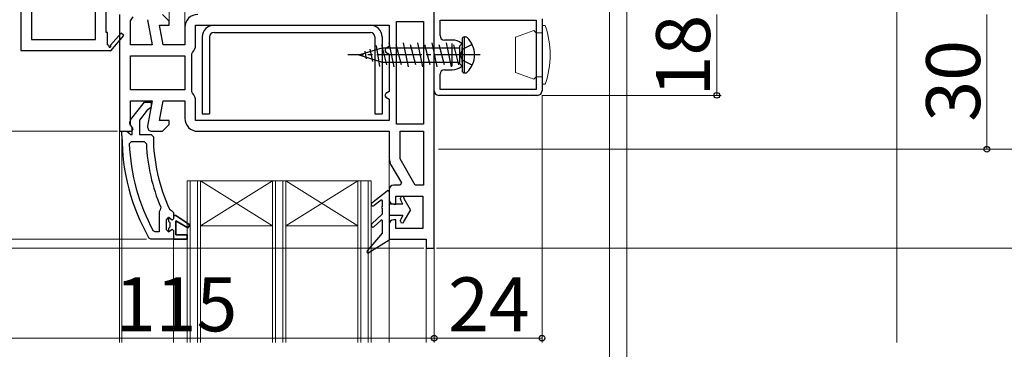
# Model space of a CAD drawing. Extents: x 0 to 1050, y 0 to 1583.
# Drawn here: x 186 to 405, y 886 to 959 of the extents above; entities that cross this region are included whole.
import ezdxf

# ---------------------------------------------------------------- set-up
doc = ezdxf.new("R2010")
doc.units = 0
doc.linetypes.add('YCENTER_1', pattern=[13, 10, -1, 1, -1])
doc.linetypes.add('YHIDDEN_1', pattern=[4, 3, -1])
for name, color, linetype, lineweight in [('YKK_11', 7, 'CONTINUOUS', 30), ('YKK_12', 2, 'CONTINUOUS', 13), ('YKK_13', 4, 'CONTINUOUS', 30), ('YKK_D', 6, 'CONTINUOUS', 13), ('YSS_K', 3, 'CONTINUOUS', 13)]:
    doc.layers.add(name, color=color, linetype=linetype, lineweight=lineweight)
doc.styles.add('text-b', font='txt')

msp = doc.modelspace()

# ---------------------------------------------------------------- linework, layer by layer
at = {"layer": 'YKK_11', "linetype": 'ByBlock', "lineweight": -2, "ltscale": 0.5}
for p, q in [((186, 994.5), (186, 952.5)), ((278, 947.5), (278, 986.5)), ((188.4, 976.5), (188.4, 954.9)), ((202.6, 954.9), (202.6, 976.5)), ((205, 956.5), (205, 975.5)), ((208, 960.5), (208, 947.5)), ((210.4, 959.06), (210.98, 959.98)), ((219, 959), (217.5, 960.5)), ((210.4, 953.7), (210.4, 959.06)), ((214.22, 959.33), (215.21, 953.7)), ((217.65, 953.7), (216.87, 958.1)), ((216.87, 958.1), (219, 958.1)), ((219, 958.1), (219, 959)), ((224.9, 958.1), (268, 958.1)), ((224.9, 953.7), (224.9, 958.1)), ((268, 958.1), (268, 953.37)), ((269.6, 947.5), (269.6, 958.9)), ((269.6, 958.9), (275.6, 958.9)), ((275.6, 958.9), (275.6, 947.5)), ((278, 951.5), (278, 959.5)), ((279.3, 955.8), (279.3, 959.2)), ((279.3, 959.2), (300.7, 959.2)), ((300.7, 959.2), (300.7, 943.8)), ((302, 959.5), (302, 943.5)), ((205.3, 956.5), (205, 956.5)), ((205.3, 953.75), (205.3, 956.5)), ((208.3, 956.36), (205.98, 953.64)), ((206, 952.42), (208.91, 955.84)), ((208.91, 955.84), (208.3, 956.36)), ((222.5, 957.6), (222.5, 953.7)), ((188.4, 954.9), (202.6, 954.9)), ((205.61, 953.57), (205.3, 953.75)), ((215.21, 953.7), (210.4, 953.7)), ((222.5, 953.7), (217.65, 953.7)), ((268, 953.37), (267.25, 952.93)), ((282, 954.8), (280.3, 954.8)), ((186, 952.5), (205.87, 952.5)), ((205.87, 952.5), (206, 952.42)), ((210.4, 947.5), (210.4, 951.3)), ((210.4, 951.3), (222.5, 951.3)), ((222.5, 951.3), (222.5, 947.5)), ((224.1, 951.7), (224.24, 952.04)), ((224.1, 947.5), (224.1, 951.7)), ((267.25, 952.93), (267, 952.5)), ((267, 952.5), (267.25, 952.07)), ((267.25, 952.07), (268, 951.63)), ((268, 951.63), (268, 947.5)), ((278, 943.5), (278, 951.5)), ((208, 947.5), (208, 934.5)), ((210.4, 943.7), (210.4, 947.5)), ((222.5, 947.5), (222.5, 943.7)), ((224.1, 943.3), (224.1, 947.5)), ((268, 947.5), (268, 943.37)), ((269.6, 936.1), (269.6, 947.5)), ((275.6, 947.5), (275.6, 936.1)), ((278, 908.5), (278, 947.5)), ((279.3, 943.8), (279.3, 947.2)), ((280.3, 948.2), (282, 948.2)), ((222.5, 943.7), (210.4, 943.7)), ((224.24, 942.96), (224.1, 943.3)), ((267.25, 942.93), (267, 942.5)), ((267, 942.5), (267.25, 942.07)), ((268, 943.37), (267.25, 942.93)), ((301, 942.5), (279, 942.5)), ((300.7, 943.8), (279.3, 943.8)), ((210.4, 935.94), (210.4, 941.3)), ((210.4, 941.3), (215.21, 941.3)), ((210.41, 937.02), (213.52, 941)), ((213.52, 941), (215, 941)), ((215.21, 941.3), (214.22, 935.67)), ((215, 941), (215, 939.9)), ((216.87, 936.9), (217.65, 941.3)), ((217.65, 941.3), (222.5, 941.3)), ((222.5, 941.3), (222.5, 937.4)), ((224.9, 936.9), (224.9, 941.3)), ((267.25, 942.07), (268, 941.63)), ((268, 941.63), (268, 936.9)), ((214.15, 939.21), (212.4, 936.96)), ((214.52, 939.4), (214.15, 939.21)), ((215, 939.9), (214.52, 939.4)), ((210.98, 935.02), (210.4, 935.94)), ((212.4, 936.96), (212.4, 933.8)), ((219, 936.9), (216.87, 936.9)), ((217.5, 934.5), (219, 936)), ((219, 936), (219, 936.9)), ((268, 936.9), (224.9, 936.9)), ((275.6, 936.1), (269.6, 936.1)), ((208, 934.5), (210.7, 934.5)), ((208.5, 933.5), (208.5, 934.5)), ((208.5, 934.5), (209.6, 934.5)), ((209.6, 934.5), (210.09, 934.06)), ((210.09, 934.06), (210.39, 933.8)), ((210.39, 933.8), (210.8, 933.8)), ((210.8, 935.2), (210.6, 935.6)), ((210.7, 934.5), (210.98, 935.02)), ((210.8, 933.8), (210.8, 935.2)), ((212.4, 933.8), (215, 933.8)), ((215, 933.8), (215.5, 933.3)), ((215.2, 934.5), (217.5, 934.5)), ((225.4, 934.5), (268, 934.5)), ((268, 934.5), (268, 928.47)), ((270.4, 928.34), (270.4, 934.5)), ((270.4, 934.5), (275.6, 934.5)), ((275.6, 934.5), (275.6, 922.5)), ((210.13, 931.68), (210.63, 932.2)), ((210.63, 932.2), (213.44, 932.2)), ((213.44, 932.2), (213.94, 931.72)), ((268.39, 927.02), (270.71, 923)), ((273.77, 922.5), (270.4, 928.34)), ((270.71, 923), (270.42, 922.5)), ((268, 921.5), (268, 919.3)), ((270.42, 922.5), (269, 922.5)), ((275.6, 922.5), (273.77, 922.5)), ((269, 918.3), (269.5, 918.3)), ((269.5, 918.3), (269.5, 920.1)), ((269.5, 920.1), (275.5, 920.1)), ((275.5, 920.1), (275.5, 912.9)), ((216.99, 917.01), (216.8, 916.61)), ((216.8, 916.61), (216.8, 912.1)), ((217.14, 917.6), (216.99, 917.01)), ((219.07, 917.19), (219.51, 916.9)), ((219.51, 916.9), (220, 916.4)), ((220, 916.4), (220, 915.8)), ((218.4, 914.8), (218.9, 915.3)), ((218.4, 912.6), (218.4, 914.8)), ((218.9, 915.3), (218.9, 914.49)), ((218.9, 914.49), (219.16, 914.2)), ((219.16, 914.2), (219.16, 913.2)), ((220, 915.8), (220.5, 915.8)), ((220.5, 915.8), (223.63, 913.71)), ((223.21, 913.03), (220.5, 914.6)), ((220.5, 914.6), (220.5, 911.5)), ((269.5, 914.8), (269, 914.8)), ((269.5, 912.9), (269.5, 914.8)), ((215.89, 912.1), (215.45, 912.36)), ((216.8, 912.1), (215.89, 912.1)), ((218.9, 912.1), (218.4, 912.6)), ((219.16, 913.2), (218.9, 912.91)), ((218.9, 912.91), (218.9, 912.1)), ((223.63, 913.71), (223.21, 913.03)), ((268, 913.8), (268, 910.5)), ((275.5, 912.9), (269.5, 912.9)), ((214.95, 910.5), (214.51, 910.75)), ((220, 910.5), (214.95, 910.5)), ((223, 910.5), (220, 910.5)), ((220.5, 911.5), (223, 911.5)), ((223, 911.5), (223, 910.5)), ((268, 910.5), (276.2, 910.5)), ((276.2, 910.5), (276.2, 908.5)), ((276.2, 908.5), (278, 908.5))]:
    msp.add_line(p, q, dxfattribs=at)
at = {"layer": 'YKK_11', "ltscale": 0.5}
for p, q in [((282, 949), (282, 954)), ((284.5, 951.5), (279.5, 951.5))]:
    msp.add_line(p, q, dxfattribs=at)
at = {"layer": 'YKK_11', "linetype": 'ByBlock', "lineweight": 30, "ltscale": 0.5}
for p, q in [((218.92, 915.3), (218.9, 915.3)), ((218.9, 915.3), (218.9, 914.49)), ((218.9, 914.49), (219.16, 914.2)), ((219.41, 914.93), (218.92, 915.3)), ((219.16, 914.2), (219.16, 913.2)), ((219.7, 914.7), (219.41, 914.93)), ((220, 915), (219.7, 914.7)), ((220.5, 915.8), (220, 915.8)), ((220, 915.8), (220, 915)), ((223.63, 913.71), (220.5, 915.8)), ((220.5, 911.5), (220.5, 914.6)), ((220.5, 914.6), (223.21, 913.03)), ((219.16, 913.2), (218.9, 912.91)), ((218.9, 912.91), (218.9, 912.1)), ((218.9, 912.1), (219.41, 912.48)), ((219.41, 912.48), (219.7, 912.7)), ((219.7, 912.7), (220, 912.4)), ((220, 912.4), (220, 910.5)), ((223.21, 913.03), (223.63, 913.71)), ((220, 910.5), (223, 910.5)), ((223, 911.5), (220.5, 911.5)), ((223, 910.5), (223, 911.5))]:
    msp.add_line(p, q, dxfattribs=at)
at = {"layer": 'YKK_11', "linetype": 'ByBlock', "lineweight": -2, "ltscale": 0.5}
for centre, radius, start, end in [((225.4, 957.6), 2.9, 90, 180), ((280.3, 955.8), 1, 180, 270), ((205.82, 953.45), 0.25, 150, 49.643), ((222.5, 953.7), 2.4, 316.3972, 0), ((282, 951.5), 3.3, 50.7034, 90), ((282, 951.5), 3.3, 269.9998, 309.2956), ((280.3, 947.2), 1, 90, 180), ((222.5, 941.3), 2.4, 360, 43.6028), ((279, 943.5), 1, 180.0004, 270.0004), ((301, 943.5), 1, 270, 360), ((211.2, 936.4), 1, 141.9133, 233.1301), ((225.4, 937.4), 2.9, 180, 270), ((215.2, 935.5), 1, 170, 270), ((254.5, 933.5), 46, 180, 209.6372), ((254.5, 933.5), 44.4, 182.3499, 208.4298), ((254.5, 933.5), 40.6, 182.5101, 203.062), ((254.5, 933.5), 39, 180.2901, 204.7198), ((270.9, 928.47), 2.9, 180, 210), ((269, 921.5), 1, 90, 180), ((269, 919.3), 1, 180, 270), ((269, 913.8), 1, 90, 180)]:
    msp.add_arc(centre, radius, start, end, dxfattribs=at)
at = {"layer": 'YKK_12'}
for p, q in [((219, 958.79), (219, 976.5)), ((222.5, 957.6), (222.5, 976.5)), ((208, 935), (208, 887.5)), ((208.5, 932.78), (208.5, 887.5)), ((268, 928.47), (268, 921.5)), ((223, 923.5), (223, 887.5)), ((264, 923.5), (223, 923.5)), ((223.7, 923.5), (223.7, 887.5)), ((225.3, 923.5), (225.3, 887.5)), ((226, 923.5), (226, 887.5)), ((242, 923.5), (226, 913.5)), ((226, 923.5), (242, 913.5)), ((242, 923.5), (242, 887.5)), ((242.7, 923.5), (242.7, 887.5)), ((244.3, 923.5), (244.3, 887.5)), ((245, 923.5), (245, 887.5)), ((261, 923.5), (245, 913.5)), ((245, 923.5), (261, 913.5)), ((261, 923.5), (261, 887.5)), ((261.7, 923.5), (261.7, 887.5)), ((263.3, 923.5), (263.3, 887.5)), ((264, 923.5), (264, 887.5)), ((242, 913.5), (226, 913.5)), ((261, 913.5), (245, 913.5)), ((220, 910.5), (220, 887.5)), ((268, 911), (268, 887.5)), ((276.2, 909), (276.2, 887.5)), ((278, 909), (278, 887.5))]:
    msp.add_line(p, q, dxfattribs=at)
at = {"layer": 'YKK_13'}
for p, q in [((229, 958.1), (263.8, 958.1)), ((226.4, 955.5), (226.4, 938.4)), ((228, 955.5), (228, 938.4)), ((229, 956.5), (263.8, 956.5)), ((264.8, 955.5), (264.8, 938.4)), ((266.4, 955.5), (266.4, 938.4)), ((284.7, 955.5), (284.99, 955.5)), ((284.7, 955.5), (284.7, 947.5)), ((265.91, 948.95), (265.14, 953.6)), ((267.5, 949.3), (266.34, 953.7)), ((269.08, 948.85), (267.96, 954.15)), ((270.7, 949.3), (269.54, 953.7)), ((272.28, 948.85), (271.16, 954.15)), ((273.9, 949.3), (272.74, 953.7)), ((275.48, 948.85), (274.36, 954.15)), ((277.1, 949.3), (275.94, 953.7)), ((278.68, 948.85), (277.56, 954.15)), ((280.3, 949.3), (279.14, 953.7)), ((281.88, 948.85), (280.76, 954.15)), ((283.5, 949.3), (282.34, 953.7)), ((283.7, 953.5), (284.2, 954)), ((283.7, 949.5), (283.7, 953.5)), ((261.2, 951.5), (266.43, 953.1)), ((261.2, 951.5), (266.43, 949.9)), ((262.54, 952.32), (262.83, 950.59)), ((264.37, 950.06), (263.74, 952.75)), ((266.43, 953.1), (283.7, 953.1)), ((284.2, 949.85), (284.2, 953.15)), ((266.43, 949.9), (283.7, 949.9)), ((283.7, 949.5), (284.2, 949)), ((284.7, 947.5), (284.99, 947.5)), ((226.4, 938.4), (228, 938.4)), ((264.8, 938.4), (266.4, 938.4)), ((264.15, 918.62), (267.52, 921.24)), ((268, 921), (268, 910.3)), ((266.18, 919.17), (264.65, 917.98)), ((266.5, 917.72), (266.5, 919.01)), ((271.06, 918.3), (268, 918.3)), ((270.5, 919.37), (270.5, 919.6)), ((271.06, 918.3), (270.55, 919.17)), ((271.3, 919.47), (271.3, 919.6)), ((272.7, 917.05), (271.3, 919.47)), ((266.44, 916.04), (264.13, 913.89)), ((266.5, 916.19), (266.5, 917.32)), ((272.7, 917.05), (271.3, 914.63)), ((266.16, 914.69), (264.67, 913.31)), ((266.5, 911.97), (266.5, 914.55)), ((271.06, 915.8), (268, 915.8)), ((270.5, 914.5), (270.5, 914.73)), ((271.06, 915.8), (270.55, 914.93)), ((271.3, 914.5), (271.3, 914.63)), ((266.45, 911.84), (263.07, 907.9)), ((268, 910.3), (263.46, 907.45))]:
    msp.add_line(p, q, dxfattribs=at)
at = {"layer": 'YKK_13', "lineweight": 13, "ltscale": 0.5}
for p, q in [((302, 958), (302.72, 958)), ((302, 946.6), (302, 958)), ((300.2, 956.9), (296.1, 955.41)), ((300.2, 956.9), (300.7, 956.4)), ((300.7, 956.4), (302, 956.4)), ((300.7, 946.6), (300.7, 956.4)), ((296.1, 947.59), (296.1, 955.41)), ((300.2, 946.1), (296.1, 947.59)), ((300.2, 946.1), (300.7, 946.6)), ((300.7, 946.6), (302, 946.6)), ((302, 945), (302, 946.6)), ((302, 945), (302.72, 945))]:
    msp.add_line(p, q, dxfattribs=at)
at = {"layer": 'YKK_13', "ltscale": 0.5}
msp.add_line((284.2, 955), (284.2, 948), dxfattribs=at)
at = {"layer": 'YKK_13', "linetype": 'YHIDDEN_1'}
for p, q in [((286.48, 953.8), (284.37, 952.75)), ((284.37, 952.75), (283.7, 951.5)), ((284.37, 950.26), (283.7, 951.5)), ((286.48, 949.2), (284.37, 950.26))]:
    msp.add_line(p, q, dxfattribs=at)
at = {"layer": 'YKK_13', "linetype": 'YCENTER_1'}
msp.add_line((288.25, 951.5), (258.76, 951.5), dxfattribs=at)
at = {"layer": 'YKK_13'}
for centre, radius, start, end in [((229, 955.5), 2.6, 90, 180), ((263.8, 955.5), 2.6, 0, 90), ((229, 955.5), 1, 90, 180), ((263.8, 955.5), 1, 0, 90), ((284.7, 948), 0.5, 180, 270), ((267.7, 921), 0.3, 360, 127.9455), ((264.4, 918.3), 0.4, 127.9455, 307.8123), ((266.3, 919.01), 0.2, 360, 127.8123), ((270.9, 919.6), 0.4, 360, 180), ((270.9, 919.37), 0.4, 180, 210), ((266.5, 917.52), 0.2, 90, 270), ((266.3, 916.19), 0.2, 312.9326, 360), ((264.4, 913.6), 0.4, 132.9326, 312.9326), ((266.3, 914.55), 0.2, 360, 132.9326), ((270.9, 914.73), 0.4, 150, 180), ((270.9, 914.5), 0.4, 180, 360), ((266.3, 911.97), 0.2, 319.4389, 360), ((263.3, 907.7), 0.3, 139.4389, 302.1528)]:
    msp.add_arc(centre, radius, start, end, dxfattribs=at)
at = {"layer": 'YKK_13', "lineweight": 13, "ltscale": 0.5}
msp.add_arc((283.8, 951.5), 20, 341.0346, 18.9657, dxfattribs=at)
at = {"layer": 'YKK_13', "ltscale": 0.5}
for centre, radius, start, end in [((284.7, 955), 0.5, 90, 180), ((284.99, 955), 0.5, 46.8166, 90), ((281.7, 951.5), 5.3, 313.1834, 46.8166), ((284.99, 948), 0.5, 270, 313.1834)]:
    msp.add_arc(centre, radius, start, end, dxfattribs=at)
at = {"layer": 'YKK_D'}
for p, q in [((317, 1015.3), (317, 760.5)), ((320.9, 962), (320.9, 740.5)), ((340.9, 942.5), (340.9, 960.5)), ((401, 960.5), (401, 930.5)), ((302, 942.5), (341.9, 942.5)), ((302, 942.5), (302, 887.5)), ((207.5, 934.5), (142, 934.5)), ((207.5, 934.5), (142, 934.5)), ((279, 930.5), (442, 930.5)), ((279, 930.5), (442, 930.5)), ((279, 930.5), (402, 930.5)), ((279, 930.5), (482, 930.5)), ((213.95, 910.5), (142, 910.5)), ((213.95, 910.5), (142, 910.5)), ((275.7, 908.5), (142, 908.5)), ((278, 908), (278, 887.5)), ((278, 908), (278, 887.5)), ((278.5, 908.5), (442, 908.5)), ((163, 888.5), (278, 888.5)), ((278, 888.5), (302, 888.5))]:
    msp.add_line(p, q, dxfattribs=at)
at = {"layer": 'YKK_D', "linetype": 'ByBlock', "lineweight": -2}
for centre in [(340.9, 942.5), (401, 930.5), (278, 888.5), (278, 888.5), (302, 888.5)]:
    msp.add_circle(centre, 0.637, dxfattribs=at)
at = {"layer": 'YSS_K', "ltscale": 1.5}
msp.add_line((381, 1103), (381, 887.5), dxfattribs=at)

# ---------------------------------------------------------------- texts
at = {"layer": 'YKK_D', "style": 'text-b'}
for s, p in [('18', (339.4, 942.26)), ('30', (399.5, 936.64))]:
    msp.add_text(s, height=12, rotation=90, dxfattribs=at).set_placement(p)
for s, p in [('115', (206.93, 890)), ('24', (281.1, 890))]:
    msp.add_text(s, height=12, dxfattribs=at).set_placement(p)

doc.saveas('drawing.dxf')
